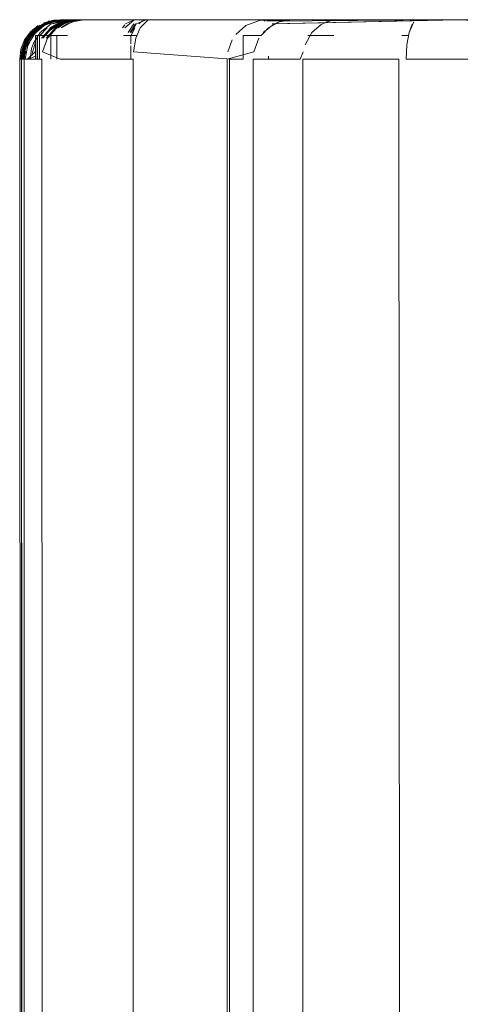
# Model space of a CAD drawing. Units: metres. Extents: x 12.3 to 29, y -17.3 to -2.9.
# Drawn here: x 15.9 to 15.9, y -15.4 to -15.3 of the extents above; entities that cross this region are included whole.
import ezdxf

# ---------------------------------------------------------------- set-up
doc = ezdxf.new("R2010")
doc.units = ezdxf.units.M
doc.header["$MEASUREMENT"] = 0

# ---------------------------------------------------------------- blocks, each defined once
blk = doc.blocks.new('415f109b-81b7-4d9f-b873-e50f30f066eb')
at = {"color": 18, "lineweight": 9, "true_color": 0x000000}
blk.add_lwpolyline([(15.86724, -15.29722), (15.8699, -15.29722), (15.88135, -15.29722), (15.88697, -15.29722), (15.90988, -15.29722), (15.91457, -15.29722)], dxfattribs=at)
blk = doc.blocks.new('85530328-49e0-4cc4-b5de-2b8afc522d22')
at = {"color": 18, "lineweight": 9, "true_color": 0x000000}
blk.add_lwpolyline([(15.86499, -15.29722), (15.86747, -15.29722), (15.87014, -15.29722)], dxfattribs=at)
blk = doc.blocks.new('654dbbc2-e18e-40ca-ba08-6d14aefe2ba0')
at = {"color": 18, "lineweight": 9, "true_color": 0x000000}
blk.add_lwpolyline([(15.86724, -15.29722), (15.86478, -15.29722), (15.86278, -15.29722), (15.86109, -15.29722), (15.8593, -15.29722), (15.86037, -15.29722)], dxfattribs=at)
blk = doc.blocks.new('6ea470d7-76bc-4776-a852-4e2218d6dde5')
at = {"color": 18, "lineweight": 9, "true_color": 0x000000}
blk.add_lwpolyline([(15.8582, -15.29823)], dxfattribs=at)
blk = doc.blocks.new('636f18ac-ade7-434d-8fb8-58e03d7270d3')
at = {"color": 18, "lineweight": 9, "true_color": 0x000000}
blk.add_lwpolyline([(15.85978, -15.29741), (15.86126, -15.29722), (15.86297, -15.29722), (15.86499, -15.29722)], dxfattribs=at)
blk = doc.blocks.new('91821f05-070a-400c-8897-ec4e70e3355c')
at = {"color": 18, "lineweight": 9, "true_color": 0x000000}
blk.add_lwpolyline([(15.85444, -15.30107), (15.8543, -15.30222), (15.85546, -15.30222), (15.85436, -15.30222)], dxfattribs=at)
blk = doc.blocks.new('153a16d6-a9a1-45e8-bfec-c0ebb4640910')
at = {"color": 18, "lineweight": 9, "true_color": 0x000000}
blk.add_lwpolyline([(15.8563, -15.29922)], dxfattribs=at)
blk = doc.blocks.new('7c220bd1-5c0c-42d2-9820-4655480e9323')
at = {"color": 18, "lineweight": 9, "true_color": 0x000000}
for points in [[(15.85771, -15.29747), (15.8593, -15.29722), (15.85755, -15.29755)], [(15.85629, -15.29823), (15.85544, -15.29911), (15.85466, -15.30052)], [(15.85771, -15.29747), (15.85629, -15.29823)], [(15.85444, -15.30107), (15.85483, -15.29999), (15.85546, -15.29902)]]:
    blk.add_lwpolyline(points, dxfattribs=at)
blk = doc.blocks.new('4d08dbcd-1c8c-408f-8cd6-118aba0cc448')
at = {"color": 18, "lineweight": 9, "true_color": 0x000000}
for points in [[(15.86049, -15.29728), (15.85903, -15.29741), (15.85755, -15.29755)], [(15.85599, -15.29852), (15.85755, -15.29755)]]:
    blk.add_lwpolyline(points, dxfattribs=at)
blk = doc.blocks.new('cfd3693f-ca54-48ae-a151-b890af8116ce')
at = {"color": 18, "lineweight": 9, "true_color": 0x000000}
for p, q in [((15.86879, -15.29722), (15.86845, -15.29726)), ((15.86978, -15.29728), (15.86955, -15.29741)), ((15.85989, -15.29779), (15.85925, -15.29823)), ((15.85668, -15.29922), (15.85609, -15.29922)), ((15.85422, -15.30107), (15.85409, -15.30222))]:
    blk.add_line(p, q, dxfattribs=at)
for points in [[(15.85705, -15.29796), (15.85876, -15.2973)], [(15.85909, -15.29722), (15.8575, -15.29747)], [(15.85772, -15.29747), (15.85931, -15.29722), (15.85755, -15.29755)], [(15.86047, -15.29728), (15.85901, -15.29741), (15.85755, -15.29755)], [(15.8582, -15.29774), (15.85969, -15.29726)], [(15.85901, -15.29779), (15.86047, -15.29728), (15.85897, -15.29774)], [(15.86605, -15.29722), (15.86382, -15.29722), (15.86191, -15.29722), (15.86036, -15.29722), (15.85909, -15.29722), (15.86107, -15.29722), (15.8621, -15.29722), (15.86393, -15.29722), (15.86619, -15.29722)], [(15.86133, -15.29728), (15.85973, -15.29741)], [(15.85989, -15.29779), (15.86133, -15.29728)], [(15.86992, -15.29722), (15.86726, -15.29722), (15.8648, -15.29722), (15.86745, -15.29722)], [(15.86861, -15.29722), (15.86619, -15.29722), (15.86879, -15.29722), (15.88007, -15.29722), (15.88564, -15.29722)], [(15.87134, -15.29722), (15.86845, -15.29726), (15.86732, -15.29823)], [(15.88137, -15.29722), (15.86992, -15.29722), (15.86745, -15.29722)], [(15.88724, -15.29722), (15.88161, -15.29722), (15.87013, -15.29722)], [(15.88726, -15.29722), (15.88163, -15.29722), (15.87014, -15.29722)], [(15.88865, -15.29722), (15.88298, -15.29722), (15.87134, -15.29722)], [(15.88137, -15.29722), (15.88699, -15.29722), (15.90991, -15.29722), (15.91459, -15.29722)], [(15.88534, -15.29741), (15.90843, -15.29722), (15.9131, -15.29722)], [(15.91488, -15.29722), (15.91019, -15.29722), (15.88726, -15.29722)], [(15.91636, -15.29722), (15.91167, -15.29722), (15.88865, -15.29722)], [(15.85629, -15.29823), (15.85544, -15.29911), (15.85465, -15.30052)], [(15.85705, -15.29796), (15.85577, -15.29911), (15.85498, -15.30052)], [(15.8575, -15.29747), (15.85607, -15.29823), (15.85524, -15.29902)], [(15.85599, -15.29852), (15.85755, -15.29755)], [(15.85772, -15.29747), (15.85629, -15.29823)], [(15.8565, -15.29923), (15.85744, -15.29823)], [(15.85822, -15.29823)], [(15.86929, -15.29741)], [(15.85422, -15.30107), (15.85461, -15.29999), (15.85524, -15.29902)], [(15.85444, -15.30107), (15.85483, -15.29999), (15.85546, -15.29902)], [(15.85631, -15.29922)], [(15.85444, -15.30107), (15.85431, -15.30222), (15.85545, -15.30222), (15.85435, -15.30222)], [(15.85593, -15.30019), (15.85556, -15.30152)], [(15.85477, -15.3013), (15.85409, -15.30222)], [(15.85551, -15.30222)]]:
    blk.add_lwpolyline(points, dxfattribs=at)
blk.add_lwpolyline([(15.86295, -15.29722), (15.8648, -15.29722), (15.86279, -15.29722), (15.8611, -15.29722), (15.85931, -15.29722), (15.86036, -15.29722)], close=True, dxfattribs=at)
blk = doc.blocks.new('d42ba2b1-b533-44e3-86ad-a9975c3f1146')
at = {"color": 18, "lineweight": 9, "true_color": 0x000000}
blk.add_lwpolyline([(15.91485, -15.29722), (15.91017, -15.29722), (15.88724, -15.29722)], dxfattribs=at)
blk = doc.blocks.new('b8133b76-a958-43e1-90c0-eaacb97be0f3')
at = {"color": 18, "lineweight": 9, "true_color": 0x000000}
blk.add_line((15.85877, -15.29823), (15.85952, -15.29774), dxfattribs=at)
for points in [[(15.87069, -15.29722), (15.86798, -15.29722), (15.86547, -15.29722), (15.8634, -15.29722), (15.86163, -15.29722), (15.8595, -15.29722), (15.86074, -15.29722)], [(15.85952, -15.29774), (15.86098, -15.29726)], [(15.88224, -15.29722), (15.87069, -15.29722)], [(15.88224, -15.29722), (15.8879, -15.29722), (15.91087, -15.29722), (15.91556, -15.29722)], [(15.85502, -15.30222)]]:
    blk.add_lwpolyline(points, dxfattribs=at)
blk = doc.blocks.new('1b2e2ac5-5737-41f5-8757-14fea678b531')
at = {"color": 18, "lineweight": 9, "true_color": 0x000000}
for p, q in [((15.85884, -15.29823), (15.85958, -15.29774)), ((15.85617, -15.29922), (15.85661, -15.29922)), ((15.85619, -15.29922), (15.85661, -15.29922)), ((15.85463, -15.30107), (15.8545, -15.30222)), ((15.85466, -15.30107), (15.85452, -15.30222)), ((15.85426, -15.3013), (15.85418, -15.30222)), ((15.85428, -15.3013), (15.85419, -15.30222))]:
    blk.add_line(p, q, dxfattribs=at)
for points in [[(15.85654, -15.29796), (15.85826, -15.2973)], [(15.85656, -15.29796), (15.85827, -15.2973)], [(15.85991, -15.29728), (15.85855, -15.29741), (15.85737, -15.29755)], [(15.85997, -15.29728), (15.8586, -15.29741), (15.85739, -15.29755)], [(15.8595, -15.29722), (15.85791, -15.29747)], [(15.85952, -15.29722), (15.85793, -15.29747)], [(15.85915, -15.29748), (15.86068, -15.29722), (15.8623, -15.29722), (15.86425, -15.29722)], [(15.85921, -15.29748), (15.86074, -15.29722), (15.86237, -15.29722), (15.86433, -15.29722)], [(15.87078, -15.29722), (15.86808, -15.29722), (15.86556, -15.29722), (15.86348, -15.29722), (15.8617, -15.29722), (15.85952, -15.29722), (15.86068, -15.29722)], [(15.85958, -15.29774), (15.86104, -15.29726)], [(15.86929, -15.29722), (15.86666, -15.29722), (15.86425, -15.29722)], [(15.86938, -15.29722), (15.86675, -15.29722), (15.86433, -15.29722)], [(15.88624, -15.29722), (15.88065, -15.29722), (15.86929, -15.29722)], [(15.88619, -15.29728), (15.88075, -15.29722), (15.86938, -15.29722)], [(15.88235, -15.29722), (15.87078, -15.29722)], [(15.88235, -15.29722), (15.88801, -15.29722), (15.91099, -15.29722), (15.91568, -15.29722)], [(15.91377, -15.29722), (15.90909, -15.29722), (15.88624, -15.29722)], [(15.91389, -15.29722), (15.90921, -15.29722), (15.88635, -15.29722)], [(15.85654, -15.29796), (15.85526, -15.29911), (15.85447, -15.30052)], [(15.85656, -15.29796), (15.85527, -15.29911), (15.85449, -15.30052)], [(15.85791, -15.29747), (15.85649, -15.29823), (15.85565, -15.29902)], [(15.85793, -15.29747), (15.85651, -15.29823), (15.85568, -15.29902)], [(15.85915, -15.29748), (15.85778, -15.29823)], [(15.85921, -15.29748), (15.85784, -15.29823)], [(15.88597, -15.2974)], [(15.85463, -15.30107), (15.85502, -15.29999), (15.85565, -15.29902)], [(15.85466, -15.30107), (15.85505, -15.29999), (15.85568, -15.29902)], [(15.85497, -15.30222), (15.85594, -15.3013)], [(15.85497, -15.30222)], [(15.85502, -15.30222), (15.85596, -15.30185)]]:
    blk.add_lwpolyline(points, dxfattribs=at)
blk = doc.blocks.new('0b868c3a-934e-4e67-a6b7-76762c67784d')
at = {"color": 18, "lineweight": 9, "true_color": 0x000000}
blk.add_lwpolyline([(15.88203, -15.29722), (15.88768, -15.29722), (15.91064, -15.29722), (15.91533, -15.29722)], dxfattribs=at)
blk = doc.blocks.new('b2912ae3-8d9d-47d2-b53f-e1a977756579')
at = {"color": 18, "lineweight": 9, "true_color": 0x000000}
for points in [[(15.8705, -15.29722), (15.86781, -15.29722), (15.86531, -15.29722), (15.86326, -15.29722), (15.86151, -15.29722), (15.85945, -15.29722), (15.86086, -15.29722)], [(15.88203, -15.29722), (15.8705, -15.29722)]]:
    blk.add_lwpolyline(points, dxfattribs=at)
blk = doc.blocks.new('2b889614-0756-4f97-bfb2-2fe0e771fc96')
at = {"color": 18, "lineweight": 9, "true_color": 0x000000}
blk.add_line((15.85863, -15.29823), (15.85938, -15.29774), dxfattribs=at)
blk.add_lwpolyline([(15.86085, -15.29726), (15.85938, -15.29774)], dxfattribs=at)
blk = doc.blocks.new('9976219d-6106-47b4-9aa3-601c10aeb2b3')
at = {"color": 18, "lineweight": 9, "true_color": 0x000000}
blk.add_line((15.85596, -15.30222), (15.85567, -15.30222), dxfattribs=at)
blk = doc.blocks.new('449d75e5-5ed4-4aef-bf32-1b73cabccc43')
at = {"color": 18, "lineweight": 9, "true_color": 0x000000}
blk.add_lwpolyline([(15.85596, -15.30222), (15.85423, -15.30222), (15.85567, -15.30222)], dxfattribs=at)
blk = doc.blocks.new('40f8f79c-90d1-4baf-8b8c-9bd98fbe9bdb')
at = {"color": 18, "lineweight": 9, "true_color": 0x000000}
blk.add_line((15.85458, -15.30107), (15.85445, -15.30222), dxfattribs=at)
for points in [[(15.85945, -15.29722), (15.85786, -15.29747)], [(15.85786, -15.29747), (15.85644, -15.29823), (15.8556, -15.29902)], [(15.85458, -15.30107), (15.85497, -15.29999), (15.8556, -15.29902)]]:
    blk.add_lwpolyline(points, dxfattribs=at)
blk = doc.blocks.new('4d5a3b6a-60d4-44f1-9500-283950c243cc')
at = {"color": 18, "lineweight": 9, "true_color": 0x000000}
for p, q in [((15.85623, -15.29922), (15.85661, -15.29922)), ((15.85431, -15.3013), (15.85423, -15.30222))]:
    blk.add_line(p, q, dxfattribs=at)
for points in [[(15.8566, -15.29796), (15.85831, -15.2973)], [(15.86008, -15.29728), (15.85869, -15.29741), (15.85742, -15.29755)], [(15.8566, -15.29796), (15.85531, -15.29911), (15.85452, -15.30052)]]:
    blk.add_lwpolyline(points, dxfattribs=at)
blk = doc.blocks.new('1d9a46d7-5b60-4750-8b91-1aee8d717476')
at = {"color": 18, "lineweight": 9, "true_color": 0x000000}
for points in [[(15.85933, -15.29748), (15.86086, -15.29722), (15.8625, -15.29722), (15.86448, -15.29722)], [(15.85933, -15.29748), (15.85796, -15.29823)]]:
    blk.add_lwpolyline(points, dxfattribs=at)
blk = doc.blocks.new('f6131ace-d8fa-4e5c-802d-cecf42d7723e')
at = {"color": 18, "lineweight": 9, "true_color": 0x000000}
blk.add_lwpolyline([(15.86955, -15.29722), (15.86691, -15.29722), (15.86448, -15.29722)], dxfattribs=at)
blk = doc.blocks.new('ee084231-de53-421d-a907-d13589b2c298')
at = {"color": 18, "lineweight": 9, "true_color": 0x000000}
blk.add_lwpolyline([(15.8864, -15.29728), (15.88095, -15.29722), (15.86955, -15.29722)], dxfattribs=at)
blk = doc.blocks.new('f0bd2ac8-ddff-4702-8ff5-3607d6e2de5a')
at = {"color": 18, "lineweight": 9, "true_color": 0x000000}
blk.add_lwpolyline([(15.91411, -15.29722), (15.90943, -15.29722), (15.88656, -15.29722)], dxfattribs=at)
blk = doc.blocks.new('c27388be-471d-4eac-9267-958dc106266c')
at = {"color": 18, "lineweight": 9, "true_color": 0x000000}
blk.add_line((15.85846, -15.29823), (15.85921, -15.29774), dxfattribs=at)
for points in [[(15.85921, -15.29774), (15.86068, -15.29726)], [(15.87026, -15.29722), (15.86758, -15.29722), (15.8651, -15.29722), (15.86306, -15.29722), (15.86134, -15.29722), (15.85939, -15.29722), (15.86101, -15.29722)], [(15.88684, -15.29722), (15.88122, -15.29722), (15.86979, -15.29722), (15.88176, -15.29722)], [(15.88176, -15.29722), (15.8874, -15.29722), (15.91034, -15.29722), (15.91503, -15.29722)], [(15.86965, -15.29741)], [(15.85639, -15.29922)], [(15.85596, -15.30222), (15.85439, -15.30222), (15.85452, -15.30107)]]:
    blk.add_lwpolyline(points, dxfattribs=at)
blk = doc.blocks.new('025ea693-c642-4d91-b166-44b920e29936')
at = {"color": 18, "lineweight": 9, "true_color": 0x000000}
for points in [[(15.85836, -15.2973), (15.85939, -15.29722), (15.8578, -15.29747)], [(15.8578, -15.29747), (15.85637, -15.29823), (15.85554, -15.29902)], [(15.85452, -15.30107), (15.85491, -15.29999), (15.85554, -15.29902)]]:
    blk.add_lwpolyline(points, dxfattribs=at)
blk = doc.blocks.new('ede35d60-15b0-44d3-80ed-344fc8f4bc93')
at = {"color": 18, "lineweight": 9, "true_color": 0x000000}
for points in [[(15.85664, -15.29796), (15.85836, -15.2973)], [(15.86024, -15.29728), (15.85882, -15.29741), (15.85747, -15.29755)], [(15.85664, -15.29796), (15.85536, -15.29911), (15.85457, -15.30052)], [(15.85596, -15.30222), (15.85428, -15.30222)]]:
    blk.add_lwpolyline(points, dxfattribs=at)
blk = doc.blocks.new('20244bff-3275-4df4-82f6-0de6402e890e')
at = {"color": 18, "lineweight": 9, "true_color": 0x000000}
blk.add_lwpolyline([(15.85949, -15.29748), (15.86101, -15.29722), (15.86269, -15.29722), (15.86468, -15.29722)], dxfattribs=at)
blk = doc.blocks.new('7f47dbb7-d828-45be-9985-e5f13697104d')
at = {"color": 18, "lineweight": 9, "true_color": 0x000000}
for p, q in [((15.85872, -15.29823), (15.85947, -15.29774)), ((15.85596, -15.30222), (15.85574, -15.30222))]:
    blk.add_line(p, q, dxfattribs=at)
for points in [[(15.86093, -15.29726), (15.85947, -15.29774)], [(15.87062, -15.29722), (15.86792, -15.29722), (15.86541, -15.29722), (15.86335, -15.29722), (15.86159, -15.29722), (15.85948, -15.29722), (15.86079, -15.29722)], [(15.86979, -15.29722), (15.86713, -15.29722), (15.86468, -15.29722)], [(15.88216, -15.29722), (15.87062, -15.29722)], [(15.88216, -15.29722), (15.88782, -15.29722), (15.91079, -15.29722), (15.91548, -15.29722)], [(15.91442, -15.29722), (15.90973, -15.29722), (15.88684, -15.29722)], [(15.85949, -15.29748), (15.85812, -15.29823)], [(15.85596, -15.30222), (15.85421, -15.30222), (15.85574, -15.30222)]]:
    blk.add_lwpolyline(points, dxfattribs=at)
blk = doc.blocks.new('144ef361-1b6a-4c52-847e-32843c6d6db8')
at = {"color": 18, "lineweight": 9, "true_color": 0x000000}
for p, q in [((15.85621, -15.29922), (15.85661, -15.29922)), ((15.85461, -15.30107), (15.85448, -15.30222)), ((15.85429, -15.3013), (15.85421, -15.30222))]:
    blk.add_line(p, q, dxfattribs=at)
for points in [[(15.85657, -15.29796), (15.85829, -15.2973)], [(15.86001, -15.29728), (15.85863, -15.29741), (15.8574, -15.29755)], [(15.85948, -15.29722), (15.85789, -15.29747)], [(15.85925, -15.29748), (15.86079, -15.29722), (15.86242, -15.29722), (15.86438, -15.29722)], [(15.86945, -15.29722), (15.86681, -15.29722), (15.86438, -15.29722)], [(15.88643, -15.29722), (15.88083, -15.29722), (15.86945, -15.29722)], [(15.91397, -15.29722), (15.90929, -15.29722), (15.88643, -15.29722)], [(15.85657, -15.29796), (15.85529, -15.29911), (15.8545, -15.30052)], [(15.85789, -15.29747), (15.85647, -15.29823), (15.85563, -15.29902)], [(15.85925, -15.29748), (15.85788, -15.29823)], [(15.88617, -15.2974)], [(15.85461, -15.30107), (15.855, -15.29999), (15.85563, -15.29902)]]:
    blk.add_lwpolyline(points, dxfattribs=at)
blk = doc.blocks.new('8c7600f5-3e13-4dd7-a792-5086b36eaf55')
at = {"color": 18, "lineweight": 9, "true_color": 0x000000}
for points in [[(15.8691, -15.29722), (15.86612, -15.29722), (15.86382, -15.29722), (15.86213, -15.29722), (15.86063, -15.29748)], [(15.86861, -15.29722), (15.87144, -15.29722), (15.88024, -15.29722)], [(15.88024, -15.29722), (15.88878, -15.29722), (15.9165, -15.29722), (15.93969, -15.29722), (15.94436, -15.29722), (15.96712, -15.29722), (15.97269, -15.29722)], [(15.87089, -15.29741)]]:
    blk.add_lwpolyline(points, dxfattribs=at)
blk = doc.blocks.new('5517c200-e5f3-4c31-873e-2dbc46dd8099')
at = {"color": 18, "lineweight": 9, "true_color": 0x000000}
for p, q in [((15.86033, -15.29722), (15.85947, -15.29726)), ((15.86213, -15.29722), (15.85964, -15.29722)), ((15.86949, -15.29722), (15.86916, -15.29726)), ((15.86972, -15.29722), (15.8694, -15.29726)), ((15.88501, -15.29741), (15.88517, -15.29726)), ((15.90991, -15.29722), (15.887, -15.29722)), ((15.91073, -15.29722), (15.88777, -15.29722)), ((15.85693, -15.29779), (15.85625, -15.29823)), ((15.85668, -15.29796), (15.8575, -15.29755)), ((15.85759, -15.29741), (15.85882, -15.29741)), ((15.86733, -15.29785), (15.86703, -15.29823)), ((15.8695, -15.29741), (15.86911, -15.29774)), ((15.88696, -15.29747), (15.88623, -15.29779)), ((15.85664, -15.29922), (15.85596, -15.29922)), ((15.85647, -15.29922), (15.85621, -15.29922)), ((15.85792, -15.29922), (15.85792, -15.30222)), ((15.85949, -15.29922), (15.85834, -15.29922)), ((15.85949, -15.29922), (15.85835, -15.29922)), ((15.85949, -15.29922), (15.85837, -15.29922)), ((15.88462, -15.29922), (15.88233, -15.29922)), ((15.90252, -15.29922), (15.90335, -15.29922)), ((15.85548, -15.30085), (15.85571, -15.30019)), ((15.86808, -15.30052), (15.86808, -15.30222)), ((15.856, -15.30222), (15.85507, -15.30222)), ((15.88557, -15.30222), (15.88557, -15.30186))]:
    blk.add_line(p, q, dxfattribs=at)
for points in [[(15.85925, -15.29722), (15.85783, -15.29741), (15.85656, -15.29796)], [(15.85844, -15.29728), (15.85692, -15.29779)], [(15.85826, -15.29726), (15.85694, -15.29764)], [(15.86014, -15.29722), (15.85883, -15.29728), (15.85731, -15.29779)], [(15.85777, -15.29747), (15.85935, -15.29722), (15.8575, -15.29755)], [(15.86033, -15.29728), (15.8589, -15.29741), (15.8575, -15.29755)], [(15.85775, -15.29747), (15.85934, -15.29722), (15.85751, -15.29755)], [(15.85776, -15.29747), (15.85935, -15.29722), (15.85751, -15.29755)], [(15.86037, -15.29728), (15.85893, -15.29741), (15.85751, -15.29755)], [(15.86036, -15.29728), (15.85892, -15.29741), (15.85751, -15.29755)], [(15.85762, -15.29747), (15.85947, -15.29722)], [(15.85921, -15.29722), (15.85766, -15.29755)], [(15.85798, -15.29774), (15.85947, -15.29726)], [(15.85826, -15.29726), (15.86014, -15.29722)], [(15.85849, -15.2973)], [(15.86119, -15.29722), (15.8585, -15.29726)], [(15.85867, -15.29774), (15.86015, -15.29726)], [(15.85883, -15.29774), (15.86031, -15.29726)], [(15.85887, -15.29779), (15.86033, -15.29728), (15.85911, -15.29774)], [(15.8589, -15.29779), (15.86036, -15.29728), (15.85909, -15.29774)], [(15.85891, -15.29779), (15.86037, -15.29728), (15.85908, -15.29774)], [(15.86062, -15.29728), (15.85913, -15.29741)], [(15.85919, -15.29722), (15.86115, -15.29722), (15.85925, -15.29722)], [(15.86685, -15.29722), (15.86442, -15.29722), (15.86245, -15.29722), (15.86081, -15.29722), (15.85921, -15.29722), (15.86062, -15.29722)], [(15.86707, -15.29722), (15.86462, -15.29722), (15.86263, -15.29722), (15.86097, -15.29722), (15.85926, -15.29722), (15.86048, -15.29722)], [(15.86079, -15.29728), (15.85928, -15.29741)], [(15.85962, -15.29748), (15.86098, -15.29722), (15.8627, -15.29722)], [(15.85962, -15.29748), (15.86115, -15.29722)], [(15.85987, -15.29748), (15.86139, -15.29722), (15.86312, -15.29722), (15.86516, -15.29722)], [(15.86004, -15.29748), (15.86156, -15.29722), (15.86331, -15.29722), (15.86537, -15.29722)], [(15.86586, -15.29722), (15.86357, -15.29722), (15.86168, -15.29722), (15.86033, -15.29722)], [(15.86728, -15.29722), (15.86488, -15.29722), (15.8627, -15.29722), (15.86119, -15.29722)], [(15.86267, -15.29722), (15.86467, -15.29722), (15.86706, -15.29722)], [(15.86992, -15.29722), (15.86726, -15.29722), (15.8648, -15.29722)], [(15.87012, -15.29722), (15.86745, -15.29722), (15.86497, -15.29722)], [(15.87033, -15.29722), (15.86765, -15.29722), (15.86516, -15.29722)], [(15.87058, -15.29722), (15.86788, -15.29722), (15.86537, -15.29722)], [(15.86586, -15.29722), (15.86852, -15.29722), (15.86741, -15.29774)], [(15.86685, -15.29722), (15.86949, -15.29722), (15.88087, -15.29722), (15.88648, -15.29722)], [(15.86706, -15.29722), (15.8698, -15.29722)], [(15.86707, -15.29722), (15.86972, -15.29722), (15.88114, -15.29722), (15.88676, -15.29722)], [(15.86728, -15.29722), (15.87003, -15.29722), (15.8787, -15.29722)], [(15.87003, -15.29722), (15.86877, -15.29774), (15.8681, -15.29885)], [(15.8691, -15.29722), (15.877, -15.29722), (15.88533, -15.29722), (15.91276, -15.29722), (15.93595, -15.29722)], [(15.86916, -15.29726)], [(15.86925, -15.29823), (15.87022, -15.29728)], [(15.8694, -15.29726)], [(15.86976, -15.29726)], [(15.86977, -15.29726)], [(15.8698, -15.29722), (15.87843, -15.29722), (15.88687, -15.29722), (15.91446, -15.29722), (15.93768, -15.29722)], [(15.88138, -15.29722), (15.86992, -15.29722), (15.8816, -15.29722)], [(15.88719, -15.29722), (15.88142, -15.29722), (15.86996, -15.29722)], [(15.88143, -15.29722), (15.88718, -15.29722), (15.88143, -15.29722), (15.86997, -15.29722), (15.88155, -15.29722)], [(15.87009, -15.29722), (15.88142, -15.29722), (15.88689, -15.29728)], [(15.88748, -15.29722), (15.88184, -15.29722), (15.87033, -15.29722)], [(15.88212, -15.29722), (15.87058, -15.29722)], [(15.8787, -15.29722), (15.88715, -15.29722), (15.91476, -15.29722), (15.93798, -15.29722), (15.94267, -15.29722), (15.96558, -15.29722), (15.9712, -15.29722)], [(15.88138, -15.29722), (15.88685, -15.29728)], [(15.88985, -15.29722), (15.88852, -15.29722), (15.8856, -15.29722), (15.88441, -15.2973), (15.8827, -15.29797), (15.88141, -15.29911)], [(15.88441, -15.2973), (15.8827, -15.29797), (15.88141, -15.29911)], [(15.8816, -15.29722), (15.88723, -15.29722), (15.91016, -15.29722), (15.91485, -15.29722)], [(15.88212, -15.29722), (15.88763, -15.29728)], [(15.89072, -15.29722), (15.88773, -15.29728), (15.88441, -15.2973)], [(15.88462, -15.29922), (15.88556, -15.29823), (15.88696, -15.29747), (15.88852, -15.29722)], [(15.89072, -15.29722), (15.88852, -15.29722), (15.88533, -15.29722)], [(15.88603, -15.29774), (15.90934, -15.29722), (15.91402, -15.29722)], [(15.88632, -15.29774), (15.90965, -15.29722), (15.91433, -15.29722)], [(15.88696, -15.29747), (15.88852, -15.29722)], [(15.88719, -15.29722), (15.91012, -15.29722), (15.88704, -15.29722)], [(15.88718, -15.29722), (15.9101, -15.29722), (15.88706, -15.29722)], [(15.91512, -15.29722), (15.91043, -15.29722), (15.88748, -15.29722)], [(15.88985, -15.29722), (15.89436, -15.29722), (15.89609, -15.29722), (15.89828, -15.29722), (15.90095, -15.29722)], [(15.89072, -15.29722), (15.89406, -15.29722)], [(15.89364, -15.29728), (15.89228, -15.29779), (15.89107, -15.29885)], [(15.89107, -15.29885), (15.89228, -15.29779), (15.89364, -15.29728)], [(15.89436, -15.29722), (15.89609, -15.29722), (15.89828, -15.29722), (15.90121, -15.29722), (15.9045, -15.29722)], [(15.90095, -15.29722), (15.9045, -15.29722), (15.91884, -15.29722), (15.90841, -15.29722)], [(15.90841, -15.29722), (15.9045, -15.29722)], [(15.91456, -15.29748), (15.90991, -15.29722)], [(15.85632, -15.29796), (15.85534, -15.29876), (15.85459, -15.29978)], [(15.85668, -15.29796), (15.85539, -15.29911), (15.8546, -15.30052)], [(15.85633, -15.29823), (15.8554, -15.29911), (15.85461, -15.30052)], [(15.85633, -15.29823), (15.8554, -15.29911), (15.85462, -15.30052)], [(15.85625, -15.29823), (15.85549, -15.29911), (15.8547, -15.30052)], [(15.85684, -15.29796), (15.85555, -15.29911), (15.85477, -15.30052)], [(15.85656, -15.29796), (15.85558, -15.29876), (15.85483, -15.29978)], [(15.85688, -15.29779), (15.85537, -15.29902)], [(15.85777, -15.29747), (15.85634, -15.29823), (15.85551, -15.29902)], [(15.85571, -15.30019), (15.85656, -15.29885), (15.85798, -15.29774)], [(15.85595, -15.29852), (15.85751, -15.29755)], [(15.85595, -15.29852), (15.85751, -15.29755)], [(15.85604, -15.29852), (15.8576, -15.29755)], [(15.85775, -15.29747), (15.85633, -15.29823)], [(15.85776, -15.29747), (15.85633, -15.29823)], [(15.85672, -15.29958), (15.85791, -15.29823)], [(15.85684, -15.29796)], [(15.85689, -15.29958), (15.85807, -15.29823)], [(15.85987, -15.29748), (15.85851, -15.29823), (15.85733, -15.29958)], [(15.85826, -15.29823), (15.85744, -15.29885), (15.85892, -15.29779)], [(15.86004, -15.29748), (15.85869, -15.29823), (15.85751, -15.29958)], [(15.85887, -15.29779)], [(15.8589, -15.29779)], [(15.85891, -15.29779)], [(15.85929, -15.29823), (15.86063, -15.29748)], [(15.86844, -15.29774), (15.86775, -15.29885)], [(15.86869, -15.29774), (15.86801, -15.29885)], [(15.86811, -15.29922), (15.86854, -15.29823)], [(15.86814, -15.29922), (15.86858, -15.29823)], [(15.86925, -15.29823), (15.86871, -15.29958), (15.86841, -15.3013)], [(15.86886, -15.29779)], [(15.86889, -15.29779)], [(15.8693, -15.29778)], [(15.8695, -15.29741)], [(15.88623, -15.29779), (15.88489, -15.29885)], [(15.88598, -15.29789)], [(15.88628, -15.29787)], [(15.88645, -15.29774)], [(15.88654, -15.29785)], [(15.88659, -15.29785)], [(15.88735, -15.29789)], [(15.90315, -15.30041), (15.90343, -15.29885), (15.90383, -15.29779)], [(15.90404, -15.29748), (15.90343, -15.29885)], [(15.85459, -15.29978), (15.85412, -15.30096), (15.85396, -15.30222), (15.85529, -15.30222)], [(15.85483, -15.29978), (15.85435, -15.30096), (15.85419, -15.30222), (15.85619, -15.30222)], [(15.85435, -15.30107), (15.85474, -15.29999), (15.85537, -15.29902)], [(15.85439, -15.30107), (15.85479, -15.29999), (15.85542, -15.29902)], [(15.85448, -15.30107), (15.85487, -15.29999), (15.8555, -15.29902)], [(15.85448, -15.30107), (15.85487, -15.29999), (15.8555, -15.29902)], [(15.85449, -15.30107), (15.85488, -15.29999), (15.85551, -15.29902)], [(15.85459, -15.30041), (15.85555, -15.29885)], [(15.85498, -15.30041), (15.85595, -15.29885)], [(15.85723, -15.29922), (15.85596, -15.29922), (15.85596, -15.30222)], [(15.86002, -15.29922), (15.85792, -15.29922), (15.85621, -15.29922), (15.85621, -15.30222), (15.85618, -15.30085)], [(15.85625, -15.29922), (15.85754, -15.29922), (15.85619, -15.29922), (15.85619, -15.30222)], [(15.85949, -15.29922), (15.85809, -15.29922), (15.85626, -15.29922)], [(15.85635, -15.29922), (15.85837, -15.29922), (15.85631, -15.29922)], [(15.85634, -15.29922), (15.85834, -15.29922), (15.85632, -15.29922)], [(15.85635, -15.29922), (15.85835, -15.29922), (15.85632, -15.29922)], [(15.86002, -15.29922), (15.85852, -15.29922), (15.85641, -15.29922)], [(15.8587, -15.29922), (15.85647, -15.29922), (15.85647, -15.30222)], [(15.85687, -15.3013), (15.85751, -15.29958)], [(15.85761, -15.29885)], [(15.8587, -15.30222), (15.8587, -15.29922), (15.86002, -15.29922)], [(15.86855, -15.29922), (15.86716, -15.29922), (15.86876, -15.29922)], [(15.86883, -15.29922), (15.86716, -15.29922), (15.86833, -15.29922)], [(15.8686, -15.29922), (15.86716, -15.29922), (15.86871, -15.29922)], [(15.86859, -15.29922), (15.86716, -15.29922), (15.86873, -15.29922)], [(15.86808, -15.30029), (15.86808, -15.29922)], [(15.88233, -15.30222), (15.88233, -15.29922), (15.88233, -15.30222), (15.88061, -15.30222), (15.88033, -17.27922)], [(15.88434, -15.29958), (15.88369, -15.3013)], [(15.8862, -15.29872)], [(15.89107, -15.29885), (15.89021, -15.30041)], [(15.89055, -15.29922), (15.89169, -15.29922), (15.89386, -15.29922), (15.89169, -15.29922)], [(15.89055, -15.29922), (15.89169, -15.29922)], [(15.85447, -17.27922), (15.85421, -15.30222), (15.85435, -15.30107)], [(15.85425, -15.30222), (15.85459, -15.30041)], [(15.85439, -15.30107), (15.85426, -15.30222), (15.85617, -15.30222)], [(15.85449, -15.30107), (15.85435, -15.30222), (15.85621, -15.30222), (15.85431, -15.30222)], [(15.85448, -15.30107), (15.85434, -15.30222), (15.85536, -15.30222), (15.85432, -15.30222)], [(15.85448, -15.30107), (15.85435, -15.30222), (15.85535, -15.30222), (15.85432, -15.30222)], [(15.85464, -15.30222), (15.85498, -15.30041)], [(15.85529, -15.30222), (15.85548, -15.30085)], [(15.90315, -15.30041), (15.90305, -15.30222), (15.91884, -15.30222), (15.91884, -15.30041)], [(15.85596, -17.27922), (15.85464, -17.27922), (15.85396, -15.30222), (15.85596, -15.30222)], [(15.85433, -17.28013), (15.85521, -17.27922), (15.85419, -17.27922), (15.85419, -15.30222), (15.85619, -15.30222)], [(15.85621, -15.30222), (15.85441, -15.30222)], [(15.85455, -15.3013), (15.85447, -17.27922)], [(15.85714, -17.27922), (15.85679, -15.30222), (15.85572, -15.30222), (15.85447, -15.30222)], [(15.85687, -15.3013), (15.85911, -15.30222), (15.86174, -15.30222)], [(15.86174, -15.30222), (15.86493, -15.30222), (15.86838, -15.30222), (15.86838, -17.27922), (15.86484, -17.27922), (15.86174, -17.27922), (15.85911, -17.27922), (15.85714, -17.27922)], [(15.86841, -15.3013), (15.88083, -15.30222), (15.88233, -15.30222)], [(15.88369, -15.3013), (15.88033, -15.30222)], [(15.88148, -17.28241), (15.88085, -17.28144), (15.88046, -17.28036), (15.88033, -17.27922), (15.88033, -15.30222)], [(15.88061, -17.27922), (15.88361, -17.27922), (15.88504, -17.27922), (15.88991, -17.27922), (15.88991, -15.30222), (15.89211, -15.30222), (15.89491, -15.30222), (15.89831, -15.30222), (15.90213, -15.30222)], [(15.88598, -15.30222), (15.88361, -15.30222), (15.88361, -17.27922), (15.88394, -17.28102)], [(15.88998, -15.3013), (15.88958, -15.30222), (15.88598, -15.30222)], [(15.90213, -15.30222), (15.90305, -17.27922), (15.90315, -17.28102)]]:
    blk.add_lwpolyline(points, dxfattribs=at)
for points in [[(15.86283, -15.29722), (15.86493, -15.29722), (15.86291, -15.29722), (15.86121, -15.29722), (15.85934, -15.29722), (15.86114, -15.29722)], [(15.86279, -15.29722), (15.86497, -15.29722), (15.86295, -15.29722), (15.86124, -15.29722), (15.85935, -15.29722), (15.86111, -15.29722)], [(15.86282, -15.29722), (15.86494, -15.29722), (15.86292, -15.29722), (15.86122, -15.29722), (15.85935, -15.29722), (15.86113, -15.29722)], [(15.86731, -15.29722), (15.87007, -15.29722), (15.8674, -15.29722), (15.86493, -15.29722)], [(15.86729, -15.29722), (15.87009, -15.29722), (15.86741, -15.29722), (15.86494, -15.29722)], [(15.89283, -15.29741), (15.89406, -15.29722)], [(15.85757, -15.29885)], [(15.85759, -15.29885)], [(15.8576, -15.29885)], [(15.88096, -15.29978), (15.88042, -15.3013), (15.88096, -15.29978)]]:
    blk.add_lwpolyline(points, close=True, dxfattribs=at)
blk = doc.blocks.new('fe832389-c544-4b64-badc-f397385a44b2')
for name in ['415f109b-81b7-4d9f-b873-e50f30f066eb', '8c7600f5-3e13-4dd7-a792-5086b36eaf55', '5517c200-e5f3-4c31-873e-2dbc46dd8099', '144ef361-1b6a-4c52-847e-32843c6d6db8', '7f47dbb7-d828-45be-9985-e5f13697104d', 'cfd3693f-ca54-48ae-a151-b890af8116ce', 'c27388be-471d-4eac-9267-958dc106266c', '1b2e2ac5-5737-41f5-8757-14fea678b531', '40f8f79c-90d1-4baf-8b8c-9bd98fbe9bdb', '4d5a3b6a-60d4-44f1-9500-283950c243cc', 'ede35d60-15b0-44d3-80ed-344fc8f4bc93', '7c220bd1-5c0c-42d2-9820-4655480e9323', '025ea693-c642-4d91-b166-44b920e29936', 'b8133b76-a958-43e1-90c0-eaacb97be0f3', '4d08dbcd-1c8c-408f-8cd6-118aba0cc448', '1d9a46d7-5b60-4750-8b91-1aee8d717476', '6ea470d7-76bc-4776-a852-4e2218d6dde5', '636f18ac-ade7-434d-8fb8-58e03d7270d3', '2b889614-0756-4f97-bfb2-2fe0e771fc96', '654dbbc2-e18e-40ca-ba08-6d14aefe2ba0', 'b2912ae3-8d9d-47d2-b53f-e1a977756579', '20244bff-3275-4df4-82f6-0de6402e890e', 'f6131ace-d8fa-4e5c-802d-cecf42d7723e', '85530328-49e0-4cc4-b5de-2b8afc522d22', 'ee084231-de53-421d-a907-d13589b2c298', '0b868c3a-934e-4e67-a6b7-76762c67784d', 'f0bd2ac8-ddff-4702-8ff5-3607d6e2de5a', 'd42ba2b1-b533-44e3-86ad-a9975c3f1146', '9976219d-6106-47b4-9aa3-601c10aeb2b3', '153a16d6-a9a1-45e8-bfec-c0ebb4640910', '91821f05-070a-400c-8897-ec4e70e3355c', '449d75e5-5ed4-4aef-bf32-1b73cabccc43']:
    blk.add_blockref(name, (0, 0))

msp = doc.modelspace()

# ---------------------------------------------------------------- block references
msp.add_blockref('fe832389-c544-4b64-badc-f397385a44b2', (0, 0))

doc.saveas('drawing.dxf')
